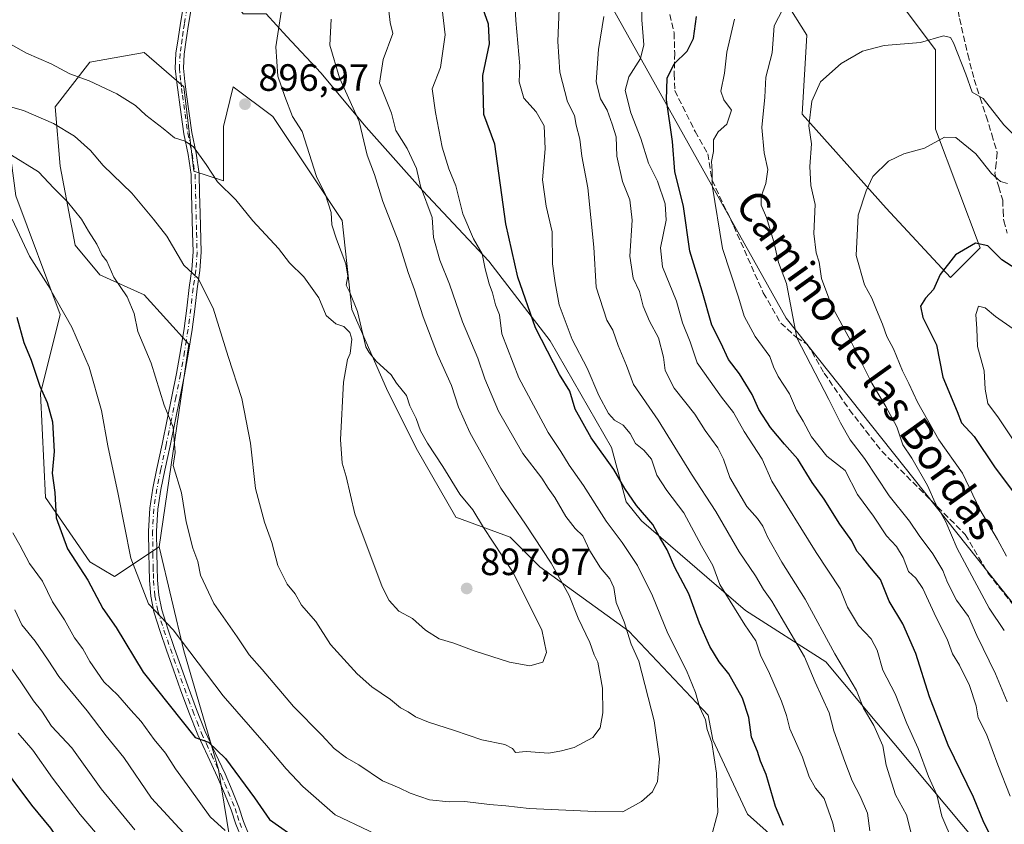
# Model space of a CAD drawing. Units: metres. Extents: x 634376 to 637825, y 4748252 to 4750633.
# Drawn here: x 634517 to 634777, y 4748377 to 4748589 of the extents above; entities that cross this region are included whole.
import ezdxf
from ezdxf.enums import TextEntityAlignment as Align

# ---------------------------------------------------------------- set-up
doc = ezdxf.new("R2010")
doc.units = ezdxf.units.M
doc.header["$MEASUREMENT"] = 0
doc.linetypes.add('DGN Style 3', pattern=[2.307223, 1.648017, -0.659207])
doc.linetypes.add('DGN Style 4', pattern=[2.638475, 1.318413, -0.659207, 0.001648, -0.659207])
for name, color, linetype, lineweight in [('Arbolado forestal CxS', 92, 'Continuous', 0), ('Camino Cxs', 7, 'Continuous', 0), ('Camino eje', 30, 'DGN Style 4', 13), ('Curva de nivel maestra', 30, 'Continuous', 30), ('Curva de nivel normal', 30, 'Continuous', 0), ('Matorral CxS', 135, 'Continuous', 0), ('Punto de cota en terreno', 7, 'Continuous', 0), ('Roquedo CxS', 135, 'Continuous', 0), ('Rótulo de punto de cota en terreno', 7, 'Continuous', 0), ('Senda', 7, 'DGN Style 3', 0), ('Texto cartográfico', 7, 'Continuous', 0)]:
    doc.layers.add(name, color=color, linetype=linetype, lineweight=lineweight)
doc.styles.add('Style-Arial', font='txt')

# ---------------------------------------------------------------- blocks, each defined once
blk = doc.blocks.new('*U8')
at = {"layer": 'Matorral CxS', "color": 135, "linetype": 'Continuous', "lineweight": 0}
blk.add_polyline3d([(634516.1573, 4748542.5187, 882.057), (634527.8849, 4748511.2279, 879.4574), (634522.6723, 4748490.3671, 874.3378), (634523.9747, 4748462.9883, 873.8828), (634535.7033, 4748446.0381, 876.0648), (634542.2193, 4748442.1273, 877.736), (634553.9477, 4748449.9499, 882.0005), (634560.4631, 4748422.5699, 879.9705), (634569.5853, 4748391.2791, 874.1669), (634573.2439, 4748368.7033, 868.1966), (634564.8279, 4748373.5383, 866.4934), (634554.7917, 4748367.3867, 860.1633), (634548.9261, 4748350.4459, 854.3885), (634537.8491, 4748347.1881, 849.6626), (634518.9527, 4748343.2785, 842.2353), (634509.1783, 4748328.9441, 837.914)], dxfattribs=at)
blk = doc.blocks.new('5PATER')
at = {"layer": 'Roquedo CxS', "linetype": 'Continuous', "lineweight": 0}
h = blk.add_hatch(color=51, dxfattribs=at)
edge = h.paths.add_edge_path()
edge.add_ellipse((0, 0), major_axis=(-0.11, -0.111), ratio=0.999422, start_angle=0, end_angle=360)

msp = doc.modelspace()

# ---------------------------------------------------------------- linework, layer by layer
at = {"layer": 'Arbolado forestal CxS', "color": 92, "linetype": 'Continuous', "lineweight": 0}
for points in [[(634690.7929, 4748780.4505, 899.093), (634702.5209, 4748745.2487, 884.6913), (634718.1585, 4748720.4765, 877.3843), (634716.8547, 4748683.9709, 865.6154), (634715.5499, 4748650.0723, 854.6679), (634731.1883, 4748620.0853, 845.5155), (634746.8259, 4748596.6171, 838.1388), (634758.5547, 4748580.9709, 834.8833), (634758.5543, 4748560.1113, 830.8601), (634770.2827, 4748528.8203, 825.0395), (634762.4623, 4748520.9975, 824.4775), (634745.5215, 4748539.2507, 828.999), (634723.3679, 4748564.0229, 835.9842), (634724.6713, 4748584.8837, 837.8893), (634702.5181, 4748620.0859, 849.0543), (634680.3633, 4748640.9471, 857.8443), (634658.2097, 4748661.8075, 869.1887), (634642.5721, 4748689.1875, 878.2455), (634636.0569, 4748724.3893, 887.8691), (634634.7537, 4748762.1989, 899.2642), (634637.3617, 4748798.7055, 907.3126)], [(634690.7929, 4748780.4505, 899.093), (634702.5209, 4748745.2487, 884.6913), (634718.1585, 4748720.4765, 877.3843), (634716.8547, 4748683.9709, 865.6154), (634715.5499, 4748650.0723, 854.6679), (634731.1883, 4748620.0853, 845.5155), (634746.8259, 4748596.6171, 838.1388), (634758.5547, 4748580.9709, 834.8833), (634758.5543, 4748560.1113, 830.8601), (634770.2827, 4748528.8203, 825.0395), (634762.4623, 4748520.9975, 824.4775), (634745.5215, 4748539.2507, 828.999), (634723.3679, 4748564.0229, 835.9842), (634724.6713, 4748584.8837, 837.8893), (634702.5181, 4748620.0859, 849.0543), (634680.3633, 4748640.9471, 857.8443), (634658.2097, 4748661.8075, 869.1887), (634642.5721, 4748689.1875, 878.2455), (634636.0569, 4748724.3893, 887.8691), (634634.7537, 4748762.1989, 899.2642), (634637.3617, 4748798.7055, 907.3126)], [(634550.9325, 4748638.6323, 908.2829), (634550.7351, 4748637.9631, 908.1309), (634546.2017, 4748618.5045, 903.6972), (634570.1603, 4748599.1001, 899.4222), (634576.0549, 4748590.4909, 897.4042), (634582.1807, 4748590.4907, 896.2404), (634587.5681, 4748584.5043, 894.545), (634596.5477, 4748574.9261, 891.8026), (634608.5201, 4748560.5589, 889.2039), (634623.4857, 4748543.7969, 884.7721), (634640.8459, 4748525.2389, 878.9776), (634657.0085, 4748504.2865, 873.9575), (634673.1711, 4748476.1507, 873.6882), (634677.0057, 4748461.8575, 876.1801), (634681.0289, 4748456.8249, 875.9788), (634708.4697, 4748433.1715, 868.9194), (634729.6697, 4748419.6783, 862.2763), (634778.9407, 4748360.7199, 849.2536), (634800.9965, 4748342.8835, 841.9948), (634840.8969, 4748298.2061, 832.9337), (634874.6565, 4748269.8807, 821.9748), (634891.2427, 4748261.7568, 815.2974)], [(634414.3783, 4748625.1597, 886.6009), (634422.9433, 4748624.0175, 887.8151), (634445.0927, 4748619.2281, 890.7931), (634459.4601, 4748621.0235, 892.568), (634473.2287, 4748618.6285, 894.5239), (634481.0109, 4748610.2477, 894.3554), (634489.2953, 4748606.1053, 895.4211), (634487.4877, 4748605.1009, 894.8256), (634497.9135, 4748593.3667, 893.9321), (634512.2483, 4748572.5053, 891.8682), (634516.1573, 4748542.5187, 882.057), (634527.8849, 4748511.2279, 879.4574), (634522.6723, 4748490.3671, 874.3378), (634523.9747, 4748462.9883, 873.8828), (634535.7033, 4748446.0381, 876.0648), (634542.2193, 4748442.1273, 877.736), (634553.9477, 4748449.9499, 882.0005)], [(634582.1807, 4748590.4907, 896.2404), (634587.5681, 4748584.5043, 894.545), (634596.5477, 4748574.9261, 891.8026), (634608.5201, 4748560.5589, 889.2039), (634623.4857, 4748543.7969, 884.7721), (634640.8459, 4748525.2389, 878.9776), (634657.0085, 4748504.2865, 873.9575), (634673.1711, 4748476.1507, 873.6882), (634677.0057, 4748461.8575, 876.1801), (634681.0289, 4748456.8249, 875.9788), (634708.4697, 4748433.1715, 868.9194), (634729.6697, 4748419.6783, 862.2763), (634778.9407, 4748360.7199, 849.2536)], [(634722.0593, 4748367.8079, 873.667), (634709.0283, 4748379.5421, 877.6906), (634699.9057, 4748399.0991, 879.7047), (634698.6027, 4748405.6179, 879.4239), (634677.7521, 4748427.7825, 884.7623), (634654.2943, 4748444.7327, 891.4566), (634646.4755, 4748452.5547, 892.7559), (634632.1405, 4748457.7701, 896.6688), (634621.7149, 4748476.0241, 895.6948), (634613.8961, 4748491.6691, 895.041), (634604.7745, 4748512.5299, 894.9029), (634602.1691, 4748535.9977, 894.3712), (634594.3493, 4748547.7319, 895.0658), (634583.9245, 4748563.3771, 896.0357), (634573.4987, 4748571.2001, 897.2894), (634570.8923, 4748560.7703, 896.8109), (634570.8921, 4748546.4285, 895.1715), (634563.0731, 4748549.0367, 894.2659), (634560.4665, 4748571.2003, 897.2049), (634550.0415, 4748580.3277, 898.3824), (634535.7063, 4748577.7199, 896.7385), (634526.5829, 4748565.9863, 892.1879), (634527.8857, 4748550.3413, 887.1272), (634531.7953, 4748529.4803, 883.529), (634538.3111, 4748521.6575, 884.0532), (634550.0401, 4748516.4421, 886.2728), (634561.7689, 4748503.4041, 887.451), (634553.9477, 4748449.9499, 882.0005), (634542.2193, 4748442.1273, 877.736), (634535.7033, 4748446.0381, 876.0648), (634523.9747, 4748462.9883, 873.8828), (634522.6723, 4748490.3671, 874.3378), (634527.8849, 4748511.2279, 879.4574), (634516.1573, 4748542.5187, 882.057)], [(634722.0593, 4748367.8079, 873.667), (634709.0283, 4748379.5421, 877.6906), (634699.9057, 4748399.0991, 879.7047), (634698.6027, 4748405.6179, 879.4239), (634677.7521, 4748427.7825, 884.7623), (634654.2943, 4748444.7327, 891.4566), (634646.4755, 4748452.5547, 892.7559), (634632.1405, 4748457.7701, 896.6688), (634621.7149, 4748476.0241, 895.6948), (634613.8961, 4748491.6691, 895.041), (634604.7745, 4748512.5299, 894.9029), (634602.1691, 4748535.9977, 894.3712), (634594.3493, 4748547.7319, 895.0658), (634583.9245, 4748563.3771, 896.0357), (634573.4987, 4748571.2001, 897.2894), (634570.8923, 4748560.7703, 896.8109), (634570.8921, 4748546.4285, 895.1715), (634563.0731, 4748549.0367, 894.2659), (634560.4665, 4748571.2003, 897.2049), (634550.0415, 4748580.3277, 898.3824), (634535.7063, 4748577.7199, 896.7385), (634526.5829, 4748565.9863, 892.1879), (634527.8857, 4748550.3413, 887.1272), (634531.7953, 4748529.4803, 883.529), (634538.3111, 4748521.6575, 884.0532), (634550.0401, 4748516.4421, 886.2728), (634561.7689, 4748503.4041, 887.451), (634553.9477, 4748449.9499, 882.0005)]]:
    msp.add_polyline3d(points, dxfattribs=at)
at = {"layer": 'Camino Cxs', "color": 7, "linetype": 'Continuous', "lineweight": 0}
for points in [[(634575.8001, 4748372.8001, 871.0588), (634574.2002, 4748376.8501, 872.1407), (634572.9501, 4748380.6201, 872.6108), (634571.1901, 4748384.9401, 873.8725), (634569.3701, 4748389.2601, 874.9317), (634566.7501, 4748394.7701, 874.8981), (634564.1302, 4748400.4201, 875.9812), (634561.8001, 4748406.3701, 876.7078), (634559.6101, 4748412.3201, 878.0622), (634557.7601, 4748417.5301, 878.5847), (634555.9201, 4748422.7501, 879.5245), (634554.2101, 4748427.7001, 880.6178), (634552.5801, 4748432.8301, 880.616), (634551.7401, 4748436.9501, 881.042), (634551.4301, 4748441.0701, 881.6893), (634551.3001, 4748444.6701, 882.9954), (634551.2401, 4748448.2401, 884.8539), (634551.1601, 4748454.1301, 887.1237), (634551.4602, 4748460.1401, 886.0327), (634552.3201, 4748465.4801, 886.3686), (634553.3801, 4748470.6501, 887.0139), (634554.7401, 4748477.0801, 887.1157), (634556.0901, 4748483.5001, 889.5393), (634557.3401, 4748489.5901, 889.4933), (634558.5601, 4748495.6801, 889.2057), (634559.6201, 4748501.6001, 889.286), (634560.5201, 4748507.5201, 889.6479), (634561.2201, 4748512.8901, 890.5441), (634561.8801, 4748518.3001, 890.4152), (634562.5601, 4748523.0601, 891.3854), (634562.8801, 4748527.7101, 891.5094), (634562.7501, 4748532.7201, 892.3331), (634562.4901, 4748543.0401, 893.8137), (634562.3601, 4748548.1001, 894.6902), (634561.5901, 4748553.3901, 895.4306), (634560.4601, 4748558.8701, 895.8029), (634559.7401, 4748563.9201, 897.2446), (634558.5801, 4748572.4201, 900.9998), (634558.2201, 4748576.0801, 900.2596), (634558.3901, 4748580.0801, 899.9575), (634558.9401, 4748583.9301, 900.2707), (634559.5501, 4748588.0401, 900.9181), (634560.2702, 4748592.1801, 900.1502)], [(634575.8001, 4748372.8001, 871.0588), (634574.2002, 4748376.8501, 872.1407), (634572.9501, 4748380.6201, 872.6108), (634571.1901, 4748384.9401, 873.8725), (634569.3701, 4748389.2601, 874.9317), (634566.7501, 4748394.7701, 874.8981), (634564.1302, 4748400.4201, 875.9812), (634561.8001, 4748406.3701, 876.7078), (634559.6101, 4748412.3201, 878.0622), (634557.7601, 4748417.5301, 878.5847), (634555.9201, 4748422.7501, 879.5245), (634554.2101, 4748427.7001, 880.6178), (634552.5801, 4748432.8301, 880.616), (634551.7401, 4748436.9501, 881.042), (634551.4301, 4748441.0701, 881.6893), (634551.3001, 4748444.6701, 882.9954), (634551.2401, 4748448.2401, 884.8539), (634551.1601, 4748454.1301, 887.1237), (634551.4602, 4748460.1401, 886.0327), (634552.3201, 4748465.4801, 886.3686), (634553.3801, 4748470.6501, 887.0139), (634554.7401, 4748477.0801, 887.1157), (634556.0901, 4748483.5001, 889.5393), (634557.3401, 4748489.5901, 889.4933), (634558.5601, 4748495.6801, 889.2057), (634559.6201, 4748501.6001, 889.286), (634560.5201, 4748507.5201, 889.6479), (634561.2201, 4748512.8901, 890.5441), (634561.8801, 4748518.3001, 890.4152), (634562.5601, 4748523.0601, 891.3854), (634562.8801, 4748527.7101, 891.5094), (634562.7501, 4748532.7201, 892.3331), (634562.4901, 4748543.0401, 893.8137), (634562.3601, 4748548.1001, 894.6902), (634561.5901, 4748553.3901, 895.4306), (634560.4601, 4748558.8701, 895.8029), (634559.7401, 4748563.9201, 897.2446), (634558.5801, 4748572.4201, 900.9998), (634558.2201, 4748576.0801, 900.2596), (634558.3901, 4748580.0801, 899.9575), (634558.9401, 4748583.9301, 900.2707), (634559.5501, 4748588.0401, 900.9181), (634560.2702, 4748592.1801, 900.1502)], [(634562.3701, 4748591.7601, 900.6024), (634561.6601, 4748587.7001, 901.4143), (634561.0601, 4748583.6301, 901.1276), (634560.5201, 4748579.8801, 901.1904), (634560.3601, 4748576.1401, 901.7826), (634560.7101, 4748572.6701, 902.964), (634561.1702, 4748569.2001, 901.4724), (634561.8601, 4748564.2201, 898.477), (634562.5701, 4748559.2401, 896.3659), (634563.6902, 4748553.7601, 896.6216), (634564.4902, 4748548.2801, 895.9436), (634564.6301, 4748543.1001, 894.5572), (634564.7601, 4748537.9101, 894.2587), (634565.0201, 4748527.6601, 892.5874), (634564.6901, 4748522.8301, 891.9506), (634564.0002, 4748518.0201, 890.5484), (634563.3401, 4748512.6201, 889.8491), (634562.6301, 4748507.2301, 888.5305), (634561.7301, 4748501.2501, 888.413), (634560.6601, 4748495.2801, 888.6346), (634559.4402, 4748489.1701, 889.8268), (634558.1901, 4748483.0701, 889.0375), (634556.8401, 4748476.6401, 886.0882), (634555.4801, 4748470.2201, 887.0546), (634554.4202, 4748465.0901, 886.6046), (634553.5901, 4748459.9201, 885.6678), (634553.3001, 4748454.1001, 886.9661), (634553.3801, 4748448.2701, 884.5034), (634553.4402, 4748444.7301, 882.9782), (634553.5601, 4748441.1901, 882.0718), (634553.8601, 4748437.2501, 881.7126), (634554.6501, 4748433.3701, 881.3511), (634556.2401, 4748428.3701, 880.8976), (634557.9401, 4748423.4501, 879.8748), (634559.7701, 4748418.2401, 879.4304), (634561.6201, 4748413.0401, 878.5691), (634563.7901, 4748407.1301, 877.4724), (634566.1001, 4748401.2601, 876.6765), (634568.6801, 4748395.6801, 875.7764), (634571.3201, 4748390.1301, 875.3583), (634573.1702, 4748385.7601, 874.2729), (634574.9601, 4748381.3701, 873.5967), (634576.2102, 4748377.5801, 872.838), (634577.6801, 4748373.8401, 871.7601)], [(634562.3701, 4748591.7601, 900.6024), (634561.6601, 4748587.7001, 901.4143), (634561.0601, 4748583.6301, 901.1276), (634560.5201, 4748579.8801, 901.1904), (634560.3601, 4748576.1401, 901.7826), (634560.7101, 4748572.6701, 902.964), (634561.1702, 4748569.2001, 901.4724), (634561.8601, 4748564.2201, 898.477), (634562.5701, 4748559.2401, 896.3659), (634563.6902, 4748553.7601, 896.6216), (634564.4902, 4748548.2801, 895.9436), (634564.6301, 4748543.1001, 894.5572), (634564.7601, 4748537.9101, 894.2587), (634565.0201, 4748527.6601, 892.5874), (634564.6901, 4748522.8301, 891.9506), (634564.0002, 4748518.0201, 890.5484), (634563.3401, 4748512.6201, 889.8491), (634562.6301, 4748507.2301, 888.5305), (634561.7301, 4748501.2501, 888.413), (634560.6601, 4748495.2801, 888.6346), (634559.4402, 4748489.1701, 889.8268), (634558.1901, 4748483.0701, 889.0375), (634556.8401, 4748476.6401, 886.0882), (634555.4801, 4748470.2201, 887.0546), (634554.4202, 4748465.0901, 886.6046), (634553.5901, 4748459.9201, 885.6678), (634553.3001, 4748454.1001, 886.9661), (634553.3801, 4748448.2701, 884.5034), (634553.4402, 4748444.7301, 882.9782), (634553.5601, 4748441.1901, 882.0718), (634553.8601, 4748437.2501, 881.7126), (634554.6501, 4748433.3701, 881.3511), (634556.2401, 4748428.3701, 880.8976), (634557.9401, 4748423.4501, 879.8748), (634559.7701, 4748418.2401, 879.4304), (634561.6201, 4748413.0401, 878.5691), (634563.7901, 4748407.1301, 877.4724), (634566.1001, 4748401.2601, 876.6765), (634568.6801, 4748395.6801, 875.7764), (634571.3201, 4748390.1301, 875.3583), (634573.1702, 4748385.7601, 874.2729), (634574.9601, 4748381.3701, 873.5967), (634576.2102, 4748377.5801, 872.838), (634577.6801, 4748373.8401, 871.7601)]]:
    msp.add_polyline3d(points, dxfattribs=at)
at = {"layer": 'Camino eje', "color": 30, "linetype": 'DGN Style 4', "lineweight": 13}
msp.add_polyline3d([(634561.3201, 4748591.9701, 900.3747), (634560.6051, 4748587.8701, 901.1649), (634560.3001, 4748585.8151, 901.0182), (634560.0001, 4748583.7801, 900.6898), (634559.7301, 4748581.9051, 900.4819), (634559.4551, 4748579.9801, 900.5709), (634559.2901, 4748576.1101, 901.0229), (634559.4701, 4748574.2801, 901.5141), (634559.6451, 4748572.5451, 902.0184), (634559.8851, 4748570.7901, 901.2485), (634560.1151, 4748569.0551, 900.4396), (634560.4601, 4748566.5651, 899.245), (634560.8001, 4748564.0701, 897.8423), (634561.5151, 4748559.0551, 896.0554), (634562.0801, 4748556.3151, 895.6551), (634562.6401, 4748553.5751, 895.7303), (634563.4251, 4748548.1901, 895.2792), (634563.4951, 4748545.6001, 894.7261), (634563.5601, 4748543.0701, 894.1823), (634563.8201, 4748532.7501, 892.729), (634563.9501, 4748527.6851, 892.0476), (634563.6251, 4748522.9451, 891.6745), (634562.9401, 4748518.1601, 890.3436), (634562.2801, 4748512.7551, 889.9085), (634561.9301, 4748510.0701, 889.4932), (634561.5751, 4748507.3751, 889.0271), (634561.1251, 4748504.4151, 888.9554), (634560.6751, 4748501.4251, 888.848), (634559.6101, 4748495.4801, 888.9096), (634558.3901, 4748489.3801, 889.5746), (634557.1401, 4748483.2851, 889.0759), (634555.7901, 4748476.8601, 886.5882), (634554.4301, 4748470.4351, 887.012), (634553.9001, 4748467.8701, 887.3291), (634553.3701, 4748465.2851, 886.4297), (634552.5251, 4748460.0301, 885.4864), (634552.2301, 4748454.1151, 886.7955), (634552.3101, 4748448.2551, 884.2436), (634552.3701, 4748444.7001, 882.5634), (634552.4301, 4748442.9301, 881.845), (634552.4951, 4748441.1301, 881.4911), (634552.8001, 4748437.1001, 881.1532), (634553.6151, 4748433.1001, 880.9703), (634555.2251, 4748428.0351, 880.7429), (634556.9301, 4748423.1001, 879.6033), (634557.8501, 4748420.4901, 879.1874), (634558.7651, 4748417.8851, 879.0023), (634560.6151, 4748412.6801, 878.304), (634561.7001, 4748409.7251, 877.6208), (634562.7951, 4748406.7501, 876.9619), (634563.9501, 4748403.8151, 876.6593), (634565.1151, 4748400.8401, 876.3071), (634566.4251, 4748398.0151, 875.7668), (634567.7151, 4748395.2251, 875.1598), (634570.3451, 4748389.6951, 875.1), (634571.2701, 4748387.5101, 874.6684), (634572.1801, 4748385.3501, 873.8287), (634573.9551, 4748380.9951, 873.0851), (634574.5801, 4748379.1001, 872.8473), (634575.2051, 4748377.2151, 872.4813), (634575.9401, 4748375.3451, 871.9811)], dxfattribs=at)
at = {"layer": 'Curva de nivel maestra', "color": 30, "linetype": 'Continuous', "lineweight": 30, "flags": 128}
for points, elevation in [([(634718.45, 4748376.5601), (634716.4, 4748381.5001), (634713.93, 4748389.9401), (634712.42, 4748393.4901), (634711.64, 4748395.9901), (634710.03, 4748399.8001), (634709.32, 4748404.9801), (634707.72, 4748410.0801), (634704.07, 4748416.5001), (634701.5, 4748419.7001), (634699.1, 4748423.7401), (634696.34, 4748429.8101), (634693.58, 4748437.5901), (634689.84, 4748444.5601), (634687.81, 4748449.1901), (634685.89, 4748452.4101), (634684.01, 4748455.8701), (634679.79, 4748460.9101), (634676.66, 4748465.3801), (634673.74, 4748470.3601), (634667.79, 4748478.7201), (634663.62, 4748486.2801), (634662.14, 4748490.9801), (634659.46, 4748495.4201), (634653.15, 4748507.7401), (634648.46, 4748521.0501), (634645.28, 4748535.1001), (634642.4, 4748556.0901), (634639.53, 4748563.9501), (634639.27, 4748574.1901), (634641.02, 4748582.6101), (634640.78, 4748587.7501), (634638.84, 4748593.2101)], 875), ([(634773.88, 4748372.2501), (634771.24, 4748377.3401), (634768.58, 4748384.0201), (634761.92, 4748397.6901), (634756.98, 4748410.4101), (634753.4, 4748421.8401), (634749.94, 4748429.6601), (634746.34, 4748435.6101), (634744.01, 4748441.4001), (634741.22, 4748444.6601), (634739.42, 4748447.0601), (634737.84, 4748448.8501), (634736.49, 4748451.5901), (634733.29, 4748455.9901), (634729.16, 4748462.5101), (634726.05, 4748466.9601), (634722.3, 4748473.0801), (634718.78, 4748477.0001), (634715.08, 4748481.4601), (634712, 4748486.2101), (634710.22, 4748490.0901), (634706.9, 4748495.6101), (634703.96, 4748499.3901), (634701.94, 4748503.7101), (634699.57, 4748508.3801), (634697.06, 4748517.3901), (634693.79, 4748527.9001), (634692.11, 4748539.6901), (634689.87, 4748548.9201), (634689.22, 4748556.8301), (634687.62, 4748567.7901), (634687.81, 4748573.4801), (634689.66, 4748577.3201), (634693.1, 4748580.6401), (634694.78, 4748584.0001), (634695.53, 4748589.7801)], 850), ([(634780.97, 4748522.4901), (634776.03, 4748525.6101), (634772.33, 4748529.3101), (634769.05, 4748530.0201), (634763.82, 4748526.9601), (634759.76, 4748521.7501), (634758.01, 4748517.7801), (634755.88, 4748515.5201), (634754.57, 4748513.4401), (634755.16, 4748510.4201), (634758.82, 4748503.1801), (634760.46, 4748494.7001), (634764.23, 4748485.6201), (634765.36, 4748482.6701), (634768.73, 4748479.0801), (634774.13, 4748471.0801), (634778.97, 4748464.4601)], 825), ([(634516.45, 4748510.5601), (634518.28, 4748503.8001), (634520.26, 4748499.1501), (634522.48, 4748492.3301), (634524.42, 4748488.0501), (634525.83, 4748482.9301), (634526.28, 4748475.1001), (634525.78, 4748469.4301), (634526.44, 4748464.2601), (634526.8, 4748457.6401), (634529.8, 4748449.4701), (634535.16, 4748441.1701), (634539.1, 4748433.7101), (634542.63, 4748428.6701), (634549.77, 4748416.9801), (634563.46, 4748399.7001), (634567, 4748398.4401), (634571.44, 4748394.2101), (634579.05, 4748383.8201), (634583.02, 4748378.1201), (634591.06, 4748372.5001)], 875), ([(634510.36, 4748395.0201), (634520.3, 4748381.8801), (634525.36, 4748375.8001), (634527.33, 4748372.7601), (634529.47, 4748368.2401), (634533.18, 4748362.1401), (634534.63, 4748357.8001), (634535.76, 4748354.6901), (634537.03, 4748349.1301), (634537.68, 4748343.2001), (634538.96, 4748336.0801), (634539.99, 4748325.2301), (634541.13, 4748319.1201), (634541.11, 4748311.7501), (634538.94, 4748298.4201), (634534.92, 4748287.8401), (634530.02, 4748280.7501), (634526.11, 4748277.4601), (634522.1, 4748275.2101), (634519.65, 4748273.5501), (634517.65, 4748273.2101), (634514.33, 4748271.5001)], 850)]:
    msp.add_lwpolyline(points, dxfattribs=dict(at, elevation=elevation))
at = {"layer": 'Curva de nivel normal', "color": 30, "linetype": 'Continuous', "lineweight": 0, "flags": 128}
for points, elevation in [([(634681.18, 4748605.37), (634681.19, 4748588.91), (634681.69, 4748582.28), (634680.84, 4748578.67), (634677.7, 4748573.87), (634676.76, 4748570.31), (634678.23, 4748564.41), (634680.9, 4748557.59), (634682.9, 4748551.07), (634685.3, 4748546.4), (634687.34, 4748540.37), (634687.59, 4748536.09), (634686.06, 4748528.76), (634686.58, 4748523.78), (634690.27, 4748514.72), (634691.87, 4748509.06), (634693.93, 4748504.03), (634695.72, 4748498.49), (634702.12, 4748489.4), (634705.28, 4748485.43), (634708.08, 4748480.38), (634712.84, 4748473.08), (634715.42, 4748467.31), (634727.08, 4748448.44), (634733.41, 4748438.9), (634735.38, 4748434.03), (634738.21, 4748429.22), (634741.6, 4748425.75), (634743.19, 4748422.75), (634744.62, 4748417.49), (634747.9, 4748411.26), (634751.02, 4748403.4), (634753.94, 4748396.83), (634756.7, 4748389.42), (634758.86, 4748384.63), (634760.2, 4748378.96), (634763.23, 4748372)], 855), ([(634699.15, 4748372.42), (634701.22, 4748379.97), (634700.87, 4748390.29), (634699.56, 4748398.39), (634698.41, 4748401.86), (634697.9, 4748404.34), (634696.39, 4748407.82), (634695.33, 4748411.59), (634692.95, 4748417.36), (634687.98, 4748427.17), (634683.98, 4748437.07), (634679.97, 4748445.09), (634676, 4748451.09), (634671.73, 4748456.75), (634665.77, 4748466.1), (634662, 4748471.49), (634659.8, 4748475.1), (634656.5, 4748480.11), (634648.76, 4748494.53), (634644.28, 4748506.11), (634643.63, 4748511.09), (634642.6, 4748513.75), (634641.84, 4748516.97), (634640.9, 4748519.29), (634639.87, 4748523.28), (634639.11, 4748527.21), (634636.77, 4748531.21), (634633.96, 4748537.72), (634632.1, 4748545.12), (634630.26, 4748549.66), (634628.53, 4748555.36), (634626.76, 4748564.47), (634625.88, 4748570.67), (634628.07, 4748576.32), (634629.31, 4748584.95), (634628.43, 4748592.47)], 880), ([(634732.62, 4748371.75), (634731.46, 4748377.09), (634729.2, 4748383.63), (634726.94, 4748386.37), (634725.24, 4748389.34), (634723.45, 4748394.56), (634720.17, 4748401.96), (634719.32, 4748405.51), (634718, 4748409.31), (634714.83, 4748416.56), (634712.44, 4748421.41), (634711.2, 4748425.22), (634708.28, 4748429.38), (634701.71, 4748440.08), (634699.86, 4748445.03), (634696.91, 4748450.28), (634692.21, 4748458.98), (634687.71, 4748464.81), (634685.12, 4748468.89), (634683.68, 4748473.12), (634681.72, 4748475.49), (634679.47, 4748477.24), (634678.11, 4748479.88), (634676.26, 4748482.03), (634673.92, 4748483.35), (634672.34, 4748485.12), (634669.8, 4748489.9), (634666.71, 4748497.06), (634662.83, 4748504.6), (634659.36, 4748513.81), (634658.3, 4748519.55), (634657.62, 4748524.6), (634657.56, 4748533.05), (634655.98, 4748539.75), (634654.99, 4748546.72), (634655.66, 4748554.9), (634655.42, 4748560.95), (634653.33, 4748564.61), (634650.02, 4748568.24), (634648.83, 4748572.51), (634649.04, 4748576.81), (634647.94, 4748588.75), (634647.8, 4748592.09)], 870), ([(634741.25, 4748375.13), (634740.59, 4748379.8), (634738.72, 4748384.27), (634736.55, 4748388.32), (634734.62, 4748393.42), (634731.78, 4748401.43), (634730.49, 4748406.2), (634726.79, 4748414.34), (634724.06, 4748420.97), (634717.84, 4748431.4), (634715.38, 4748435.68), (634713.19, 4748438.72), (634711.11, 4748442.35), (634706.76, 4748448.65), (634700.67, 4748459.3), (634694.26, 4748469.12), (634685.49, 4748483.37), (634678.96, 4748492.74), (634677.08, 4748497.78), (634674.93, 4748503.09), (634673.49, 4748507.1), (634671.89, 4748509.76), (634669.15, 4748518.42), (634668.48, 4748528.96), (634666.9, 4748544.57), (634665.38, 4748552.96), (634664.83, 4748557.42), (634663.82, 4748561.11), (634663.39, 4748563.66), (634661.6, 4748567.32), (634659.55, 4748575.07), (634658.98, 4748583.15), (634659.36, 4748591.91)], 865), ([(634586.07, 4748590.92), (634584.68, 4748581.75), (634585.21, 4748574.09), (634587.12, 4748568.73), (634589.09, 4748563.43), (634591.65, 4748559.48), (634595.41, 4748547.59), (634597.76, 4748542.78), (634599.32, 4748538.09), (634599.47, 4748534.9), (634600.68, 4748531.12), (634603.18, 4748524.58), (634603.67, 4748521.31), (634603.25, 4748518.99), (634604.2, 4748517.06), (634606.23, 4748512.02), (634608.41, 4748502.72), (634609.26, 4748501.17), (634611.18, 4748498.95), (634615.14, 4748495.29), (634616.5, 4748493.11), (634619.13, 4748489.85), (634620.06, 4748487.17), (634621.72, 4748483.82), (634622.8, 4748480.57), (634624.66, 4748477.26), (634628.71, 4748471.11), (634633.18, 4748463.84), (634636.66, 4748459.69), (634639.45, 4748455.09), (634647.05, 4748443.43), (634654.79, 4748428.12), (634656.06, 4748422.08), (634655.05, 4748419.54), (634651.64, 4748418.64), (634646.32, 4748419.55), (634636.98, 4748422.54), (634631.65, 4748424.57), (634627.72, 4748425.7), (634624.12, 4748428.03), (634620.69, 4748431.04), (634617.08, 4748432.99), (634614.54, 4748435.79), (634612.7, 4748439.46), (634605.49, 4748458.65), (634603.21, 4748468.54), (634602.19, 4748472.04), (634601.78, 4748478.29), (634602.5, 4748493.37), (634603.57, 4748499.32), (634604.33, 4748500.98), (634604.72, 4748504.68), (634604.25, 4748506.48), (634602.6, 4748508.03), (634600.49, 4748508.74), (634597.94, 4748510.95), (634596.05, 4748515.63), (634592.07, 4748521.18), (634588.28, 4748524.86), (634585.37, 4748528.61), (634578.68, 4748535.94), (634574.2, 4748541.46), (634569.3, 4748546.22), (634566.35, 4748550.78), (634562.97, 4748555.41), (634560.85, 4748556.95), (634557.96, 4748557.82), (634555, 4748560.25), (634550.42, 4748563.8), (634547.7, 4748566.27), (634542.79, 4748569.37), (634535.48, 4748572.85), (634530.39, 4748574.64), (634525.46, 4748577.26), (634518.98, 4748580.14), (634510.62, 4748584.78)], 895), ([(634515.02, 4748553.22), (634522.18, 4748548.84), (634526.18, 4748544.52), (634529.8, 4748540.9), (634533.53, 4748536.39), (634535.38, 4748533.2), (634537.54, 4748529.74), (634538.89, 4748526.99), (634540.14, 4748525.24), (634542, 4748521.1), (634545.49, 4748515.92), (634547.34, 4748511.45), (634548.36, 4748506.74), (634551.86, 4748498.38), (634555.28, 4748487.32), (634557.62, 4748481.55), (634558.2, 4748474.8), (634557.65, 4748471.42), (634559.82, 4748464.25), (634561.1, 4748456.54), (634562.86, 4748449.64), (634564.12, 4748446.11), (634564.86, 4748442.54), (634568.38, 4748435.06), (634574.56, 4748426.28), (634577.65, 4748421.51), (634581.07, 4748417.66), (634589.39, 4748407.91), (634596.86, 4748400.29), (634600.04, 4748396.84), (634603.31, 4748394.38), (634606.58, 4748392.5), (634612.78, 4748388.27), (634617.23, 4748386.47), (634620.11, 4748385.07), (634625.22, 4748383.32), (634630.4, 4748382.78), (634634.52, 4748382.8), (634640.98, 4748382.02), (634645.32, 4748381.67), (634651.46, 4748381.02), (634668.88, 4748380.24), (634676.12, 4748380.12), (634681.08, 4748382.82), (634684, 4748385.36), (634685.3, 4748388.09), (634685.8, 4748394.09), (634684.42, 4748404.09), (634680.35, 4748419.84), (634678.37, 4748424.29), (634676.5, 4748430.22), (634674.41, 4748435.3), (634673.76, 4748439.25), (634672.73, 4748441.58), (634670.26, 4748444.46), (634667.44, 4748448.88), (634665.6, 4748452.89), (634663.6, 4748454.84), (634661.13, 4748457.99), (634658.22, 4748462.95), (634656.43, 4748465.47), (634654.83, 4748468.11), (634649.77, 4748474.61), (634643.4, 4748485.77), (634639.8, 4748494.24), (634637.98, 4748499.73), (634633.94, 4748509.32), (634630.47, 4748519.2), (634627.89, 4748525.56), (634626.22, 4748531.53), (634625.94, 4748536.78), (634622.84, 4748545.09), (634621.74, 4748549.73), (634619.32, 4748555.01), (634616.32, 4748559.76), (634615.16, 4748564.26), (634612.04, 4748572.17), (634612.95, 4748578.4), (634615.55, 4748585.32), (634614.85, 4748588.19), (634614.52, 4748591.24)], 885), ([(634671.18, 4748589.75), (634669.71, 4748581.09), (634669.14, 4748572.51), (634670.29, 4748568.11), (634672.06, 4748565.12), (634673.35, 4748561.36), (634674.36, 4748558.04), (634674.54, 4748552.97), (634676.02, 4748546.29), (634677.95, 4748541.47), (634678.64, 4748536.09), (634678.01, 4748526.59), (634678.85, 4748520.76), (634680.56, 4748517.26), (634681.51, 4748513.42), (634683.2, 4748509.42), (634685.57, 4748505.09), (634686.85, 4748499.98), (634687.3, 4748496.5), (634689.71, 4748491.81), (634695.15, 4748484.92), (634697.87, 4748480.64), (634701.16, 4748476.08), (634702.68, 4748473.07), (634704.34, 4748468.26), (634708.84, 4748460.61), (634711.64, 4748457.48), (634713.05, 4748455.45), (634714.27, 4748452.58), (634718.04, 4748445.97), (634724.18, 4748436.22), (634732.03, 4748421.73), (634737.7, 4748412.08), (634739.54, 4748407.42), (634742.3, 4748402.86), (634744.68, 4748397.53), (634745.57, 4748392.4), (634748.02, 4748384.56), (634750.94, 4748379.37), (634752.43, 4748373.4)], 860), ([(634777.44, 4748409.08), (634774.33, 4748416.54), (634769.41, 4748426.6), (634767.2, 4748431.64), (634764.11, 4748435.88), (634761.68, 4748440.58), (634760.49, 4748443.78), (634757.87, 4748448.09), (634754.26, 4748452.96), (634751.68, 4748456.76), (634746.36, 4748463.46), (634739.86, 4748473.3), (634736.08, 4748478.19), (634733.52, 4748482.62), (634730.4, 4748488.84), (634721.98, 4748505.09), (634719.27, 4748519.37), (634717.2, 4748524.97), (634715.94, 4748530.37), (634713.98, 4748536.75), (634712.61, 4748540.05), (634712.58, 4748542.35), (634713.79, 4748545.71), (634714.37, 4748549.47), (634713.43, 4748553.87), (634712.78, 4748560.55), (634713.56, 4748568.54), (634713.85, 4748573.82), (634715.52, 4748580.16), (634716.05, 4748587.33), (634718.32, 4748591.72)], 840), ([(634512.33, 4748566.66), (634518.24, 4748564.96), (634526.14, 4748561.61), (634531.64, 4748558.24), (634535.86, 4748554.43), (634539.24, 4748550.5), (634546.73, 4748543.23), (634552.46, 4748536.34), (634555.95, 4748531.83), (634560.48, 4748524.25), (634564.25, 4748520.69), (634568.22, 4748512.9), (634572.16, 4748500.19), (634575.75, 4748489.09), (634578.07, 4748477.31), (634579.35, 4748465.33), (634581.68, 4748456.45), (634583.65, 4748451.09), (634585.27, 4748445.04), (634587.73, 4748440.16), (634589.82, 4748437.59), (634591.51, 4748434.62), (634595.22, 4748430.32), (634599.12, 4748424.22), (634606.1, 4748416.54), (634610, 4748413.1), (634614.95, 4748409.72), (634617.52, 4748407.5), (634619.56, 4748406.51), (634621.52, 4748405.16), (634624.96, 4748403.73), (634631.81, 4748401.58), (634639.02, 4748399.12), (634645.08, 4748397.85), (634647.05, 4748396.81), (634647.9, 4748395.76), (634650.65, 4748395.98), (634656.65, 4748395.56), (634659.98, 4748396.16), (634663.32, 4748397.08), (634668.23, 4748399.72), (634670.15, 4748402.25), (634670.89, 4748406.21), (634670.76, 4748412.75), (634669.59, 4748419.54), (634668.61, 4748421.52), (634667.44, 4748424.74), (634664.42, 4748431.19), (634662.03, 4748437.12), (634657.28, 4748445.66), (634650.52, 4748455.94), (634643.96, 4748465.4), (634635.82, 4748480.13), (634632.88, 4748486.8), (634631.02, 4748492.47), (634627.32, 4748500.68), (634623.54, 4748510.58), (634621.29, 4748517.7), (634619.54, 4748522.31), (634617.14, 4748530.24), (634612.93, 4748541.03), (634610.69, 4748548.12), (634608.76, 4748553.2), (634606.66, 4748562.1), (634601.48, 4748573.59), (634598.97, 4748582.18), (634599.25, 4748589.1)], 890), ([(634778.26, 4748384.24), (634775, 4748392.53), (634771.97, 4748400.56), (634769.8, 4748404.86), (634769.28, 4748408.05), (634767.5, 4748413.44), (634764.85, 4748418.76), (634763.04, 4748421.75), (634761.63, 4748425.62), (634758.68, 4748431.39), (634755.17, 4748439), (634753.4, 4748441.72), (634751.43, 4748443.51), (634750.04, 4748447.15), (634748.28, 4748450.1), (634745.6, 4748452.88), (634742.2, 4748458.1), (634737.99, 4748463.76), (634734.74, 4748470.14), (634729.9, 4748473.86), (634725.87, 4748478.94), (634723.68, 4748483.12), (634721.92, 4748486.02), (634720.05, 4748490.33), (634717.09, 4748494.89), (634715.86, 4748497.43), (634714.86, 4748500.11), (634710.98, 4748505.43), (634708.11, 4748510.76), (634706.65, 4748515.79), (634702.44, 4748528.62), (634699.73, 4748545.28), (634699.66, 4748549.09), (634699.52, 4748551.53), (634700.03, 4748554.22), (634700, 4748557.26), (634701.29, 4748559.34), (634703.57, 4748561.39), (634704.78, 4748565.1), (634702.75, 4748567.84), (634702, 4748570.1), (634702.94, 4748574.84), (634703.51, 4748580.36), (634705.57, 4748589.09)], 845), ([(634776.68, 4748427.95), (634772.67, 4748433.84), (634764.23, 4748449.5), (634761.27, 4748456.57), (634758.48, 4748461.53), (634756.43, 4748466.11), (634752.3, 4748473.35), (634749.97, 4748476.84), (634748.33, 4748481.58), (634745.48, 4748486.97), (634741.72, 4748493.09), (634736.07, 4748504.55), (634731.19, 4748513.45), (634728.49, 4748520.75), (634727.9, 4748525), (634727.13, 4748527.5), (634726.5, 4748532.6), (634726.8, 4748540.24), (634725.7, 4748545.24), (634725.46, 4748550.22), (634725.86, 4748556.2), (634725.18, 4748560.95), (634725.94, 4748567.46), (634728.2, 4748572.57), (634733.65, 4748577.4), (634739.32, 4748580.66), (634744.98, 4748582.14), (634754.61, 4748582.96), (634760.69, 4748584.65), (634762.46, 4748584.23), (634763.31, 4748582.81), (634766.56, 4748574.59), (634768.16, 4748569.81), (634771.09, 4748568.12), (634776.51, 4748561.22), (634781.95, 4748555.75)], 835), ([(634777.54, 4748545.76), (634775.65, 4748546.3), (634773.32, 4748548.36), (634769.2, 4748553.61), (634763.86, 4748557.89), (634760.87, 4748557.93), (634755.68, 4748555.11), (634750.22, 4748553.53), (634746.16, 4748551.63), (634742.06, 4748547.62), (634740.29, 4748543.86), (634738.2, 4748537.42), (634737.63, 4748526.8), (634739.83, 4748519.01), (634741.79, 4748515.56), (634742.99, 4748512.43), (634744.59, 4748508.7), (634745.68, 4748505.44), (634747.43, 4748502.14), (634749.82, 4748496.35), (634751.55, 4748493.05), (634753.76, 4748488.08), (634759.39, 4748478.17), (634765.65, 4748469.43), (634770.22, 4748459.81), (634774.84, 4748451.9), (634777.23, 4748447.48)], 830), ([(634515.22, 4748536.33), (634519.8, 4748526.57), (634524.73, 4748518.84), (634530.99, 4748507.86), (634535.56, 4748497.38), (634538.77, 4748485.9), (634540.43, 4748476.6), (634543.15, 4748463.86), (634546.51, 4748446.95), (634551.18, 4748434.95), (634557.63, 4748428.07), (634570.8, 4748410.73), (634582.23, 4748397.64), (634587.46, 4748391.43), (634591.79, 4748386.76), (634600.32, 4748379.29), (634618.12, 4748370.93)], 880), ([(634779.01, 4748478.21), (634775.17, 4748483.94), (634772.32, 4748487.79), (634771.62, 4748491.52), (634771.4, 4748496.33), (634769.57, 4748502.82), (634769.43, 4748507.44), (634769.16, 4748511.18), (634769.86, 4748513.41), (634771.65, 4748512.94), (634774.32, 4748510.7), (634779.04, 4748507.42)], 820), ([(634515.36, 4748453.68), (634517.24, 4748450.44), (634519.82, 4748445.59), (634523.23, 4748440.95), (634525.88, 4748435.48), (634528.98, 4748430.7), (634531.63, 4748426.02), (634533.85, 4748423.09), (634535.7, 4748419.71), (634539.34, 4748414.4), (634543.07, 4748410.84), (634546.47, 4748406.9), (634549.19, 4748403.96), (634552.68, 4748399.19), (634555.59, 4748395.57), (634558.24, 4748391.46), (634562.08, 4748386.31), (634567.42, 4748378.8), (634571.34, 4748375.19)], 870), ([(634515.94, 4748433.37), (634517.8, 4748429.42), (634521.28, 4748425.09), (634524.72, 4748420.09), (634527.49, 4748415.82), (634535.02, 4748406.74), (634540.02, 4748400.12), (634544.64, 4748394.41), (634551.9, 4748383.74), (634560.26, 4748374.63)], 865), ([(634547.58, 4748375.34), (634538.71, 4748386.15), (634530.92, 4748397.02), (634525.63, 4748402.74), (634523.01, 4748406.62), (634520.89, 4748409.36), (634517.35, 4748414.63), (634506.6, 4748429.51)], 860), ([(634540.67, 4748370.56), (634533.15, 4748379.41), (634525.85, 4748388.97), (634520.7, 4748396.39), (634516.79, 4748400.85)], 855)]:
    msp.add_lwpolyline(points, dxfattribs=dict(at, elevation=elevation))
at = {"layer": 'Matorral CxS', "color": 135, "linetype": 'Continuous', "lineweight": 0}
for points in [[(634637.3617, 4748798.7055, 907.3126), (634634.7537, 4748762.1989, 899.2642), (634636.0569, 4748724.3893, 887.8691), (634642.5721, 4748689.1875, 878.2455), (634658.2097, 4748661.8075, 869.1887), (634680.3633, 4748640.9471, 857.8443), (634702.5181, 4748620.0859, 849.0543), (634724.6713, 4748584.8837, 837.8893), (634723.3679, 4748564.0229, 835.9842), (634745.5215, 4748539.2507, 828.999), (634762.4623, 4748520.9975, 824.4775), (634770.2827, 4748528.8203, 825.0395), (634758.5543, 4748560.1113, 830.8601), (634758.5547, 4748580.9709, 834.8833), (634746.8259, 4748596.6171, 838.1388), (634731.1883, 4748620.0853, 845.5155), (634715.5499, 4748650.0723, 854.6679), (634716.8547, 4748683.9709, 865.6154), (634718.1585, 4748720.4765, 877.3843), (634702.5209, 4748745.2487, 884.6913), (634690.7929, 4748780.4505, 899.093)], [(634690.7929, 4748780.4505, 899.093), (634702.5209, 4748745.2487, 884.6913), (634718.1585, 4748720.4765, 877.3843), (634716.8547, 4748683.9709, 865.6154), (634715.5499, 4748650.0723, 854.6679), (634731.1883, 4748620.0853, 845.5155), (634746.8259, 4748596.6171, 838.1388), (634758.5547, 4748580.9709, 834.8833), (634758.5543, 4748560.1113, 830.8601), (634770.2827, 4748528.8203, 825.0395), (634762.4623, 4748520.9975, 824.4775), (634745.5215, 4748539.2507, 828.999), (634723.3679, 4748564.0229, 835.9842), (634724.6713, 4748584.8837, 837.8893), (634702.5181, 4748620.0859, 849.0543), (634680.3633, 4748640.9471, 857.8443), (634658.2097, 4748661.8075, 869.1887), (634642.5721, 4748689.1875, 878.2455), (634636.0569, 4748724.3893, 887.8691), (634634.7537, 4748762.1989, 899.2642), (634637.3617, 4748798.7055, 907.3126)], [(634809.1209, 4748397.0747, 824.8062), (634719.1757, 4748510.2937, 840.4922), (634671.2263, 4748596.0369, 860.4326), (634645.7167, 4748624.5791, 870.8137), (634621.8983, 4748661.4223, 885.1077), (634607.9605, 4748684.5535, 893.8408), (634582.2651, 4748744.8435, 913.3021), (634589.5083, 4748763.4171, 912.2347), (634598.6321, 4748785.5845, 912.872)], [(634582.2651, 4748744.8435, 913.3021), (634607.9605, 4748684.5535, 893.8408), (634621.8983, 4748661.4223, 885.1077), (634645.7167, 4748624.5791, 870.8137), (634671.2263, 4748596.0369, 860.4326), (634719.1757, 4748510.2937, 840.4922), (634809.1209, 4748397.0747, 824.8062), (634902.9997, 4748303.6465, 802.4915), (634937.9854, 4748262.6823, 794.7534)], [(634550.9325, 4748638.6323, 908.2829), (634550.7351, 4748637.9631, 908.1309), (634546.2017, 4748618.5045, 903.6972), (634570.1603, 4748599.1001, 899.4222), (634576.0549, 4748590.4909, 897.4042), (634582.1807, 4748590.4907, 896.2404), (634587.5681, 4748584.5043, 894.545), (634596.5477, 4748574.9261, 891.8026), (634608.5201, 4748560.5589, 889.2039), (634623.4857, 4748543.7969, 884.7721), (634640.8459, 4748525.2389, 878.9776), (634657.0085, 4748504.2865, 873.9575), (634673.1711, 4748476.1507, 873.6882), (634677.0057, 4748461.8575, 876.1801), (634681.0289, 4748456.8249, 875.9788), (634708.4697, 4748433.1715, 868.9194), (634729.6697, 4748419.6783, 862.2763), (634778.9407, 4748360.7199, 849.2536), (634800.9965, 4748342.8835, 841.9948), (634840.8969, 4748298.2061, 832.9337), (634874.6565, 4748269.8807, 821.9748), (634891.2427, 4748261.7568, 815.2974)], [(634414.3783, 4748625.1597, 886.6009), (634422.9433, 4748624.0175, 887.8151), (634445.0927, 4748619.2281, 890.7931), (634459.4601, 4748621.0235, 892.568), (634473.2287, 4748618.6285, 894.5239), (634481.0109, 4748610.2477, 894.3554), (634489.2953, 4748606.1053, 895.4211), (634487.4877, 4748605.1009, 894.8256), (634497.9135, 4748593.3667, 893.9321), (634512.2483, 4748572.5053, 891.8682), (634516.1573, 4748542.5187, 882.057), (634527.8849, 4748511.2279, 879.4574), (634522.6723, 4748490.3671, 874.3378), (634523.9747, 4748462.9883, 873.8828), (634535.7033, 4748446.0381, 876.0648), (634542.2193, 4748442.1273, 877.736), (634553.9477, 4748449.9499, 882.0005)], [(634671.2263, 4748596.0369, 860.4326), (634719.1757, 4748510.2937, 840.4922), (634809.1209, 4748397.0747, 824.8062)], [(634778.9407, 4748360.7199, 849.2536), (634729.6697, 4748419.6783, 862.2763), (634708.4697, 4748433.1715, 868.9194), (634681.0289, 4748456.8249, 875.9788), (634677.0057, 4748461.8575, 876.1801), (634673.1711, 4748476.1507, 873.6882), (634657.0085, 4748504.2865, 873.9575), (634640.8459, 4748525.2389, 878.9776), (634623.4857, 4748543.7969, 884.7721), (634608.5201, 4748560.5589, 889.2039), (634596.5477, 4748574.9261, 891.8026), (634587.5681, 4748584.5043, 894.545), (634582.1807, 4748590.4907, 896.2404)], [(634573.2439, 4748368.7033, 868.1966), (634569.5853, 4748391.2791, 874.1669), (634560.4631, 4748422.5699, 879.9705), (634553.9477, 4748449.9499, 882.0005), (634561.7689, 4748503.4041, 887.451), (634550.0401, 4748516.4421, 886.2728), (634538.3111, 4748521.6575, 884.0532), (634531.7953, 4748529.4803, 883.529), (634527.8857, 4748550.3413, 887.1272), (634526.5829, 4748565.9863, 892.1879), (634535.7063, 4748577.7199, 896.7385), (634550.0415, 4748580.3277, 898.3824), (634560.4665, 4748571.2003, 897.2049), (634563.0731, 4748549.0367, 894.2659), (634570.8921, 4748546.4285, 895.1715), (634570.8923, 4748560.7703, 896.8109), (634573.4987, 4748571.2001, 897.2894), (634583.9245, 4748563.3771, 896.0357), (634594.3493, 4748547.7319, 895.0658), (634602.1691, 4748535.9977, 894.3712), (634604.7745, 4748512.5299, 894.9029), (634613.8961, 4748491.6691, 895.041), (634621.7149, 4748476.0241, 895.6948), (634632.1405, 4748457.7701, 896.6688), (634646.4755, 4748452.5547, 892.7559), (634654.2943, 4748444.7327, 891.4566), (634677.7521, 4748427.7825, 884.7623), (634698.6027, 4748405.6179, 879.4239), (634699.9057, 4748399.0991, 879.7047), (634709.0283, 4748379.5421, 877.6906), (634722.0593, 4748367.8079, 873.667)], [(634722.0593, 4748367.8079, 873.667), (634709.0283, 4748379.5421, 877.6906), (634699.9057, 4748399.0991, 879.7047), (634698.6027, 4748405.6179, 879.4239), (634677.7521, 4748427.7825, 884.7623), (634654.2943, 4748444.7327, 891.4566), (634646.4755, 4748452.5547, 892.7559), (634632.1405, 4748457.7701, 896.6688), (634621.7149, 4748476.0241, 895.6948), (634613.8961, 4748491.6691, 895.041), (634604.7745, 4748512.5299, 894.9029), (634602.1691, 4748535.9977, 894.3712), (634594.3493, 4748547.7319, 895.0658), (634583.9245, 4748563.3771, 896.0357), (634573.4987, 4748571.2001, 897.2894), (634570.8923, 4748560.7703, 896.8109), (634570.8921, 4748546.4285, 895.1715), (634563.0731, 4748549.0367, 894.2659), (634560.4665, 4748571.2003, 897.2049), (634550.0415, 4748580.3277, 898.3824), (634535.7063, 4748577.7199, 896.7385), (634526.5829, 4748565.9863, 892.1879), (634527.8857, 4748550.3413, 887.1272), (634531.7953, 4748529.4803, 883.529), (634538.3111, 4748521.6575, 884.0532), (634550.0401, 4748516.4421, 886.2728), (634561.7689, 4748503.4041, 887.451), (634553.9477, 4748449.9499, 882.0005)], [(634553.9477, 4748449.9499, 882.0005), (634560.4631, 4748422.5699, 879.9705), (634569.5853, 4748391.2791, 874.1669), (634573.2439, 4748368.7033, 868.1966)]]:
    msp.add_polyline3d(points, dxfattribs=at)
at = {"layer": 'Senda', "color": 7, "linetype": 'DGN Style 3', "lineweight": 0}
for points in [[(634686.9641, 4748597.0783, 854.747), (634689.6629, 4748585.4895, 853.4258), (634689.8217, 4748580.0919, 852.9095), (634689.6801, 4748574.6251, 850.8265), (634689.8217, 4748570.2495, 849.8894), (634695.2191, 4748559.4543, 848.086), (634698.5529, 4748553.5807, 846.525), (634699.6643, 4748546.5957, 846.3878), (634705.3793, 4748534.5305, 843.991), (634713.1579, 4748516.9093, 842.2441), (634717.7617, 4748508.9717, 841.4959), (634721.8893, 4748505.1617, 841.0544), (634724.7467, 4748503.4155, 840.4468), (634729.1917, 4748495.7955, 840.3377), (634735.8593, 4748486.1117, 839.6767), (634744.3771, 4748475.1763, 839.2534), (634766.3725, 4748453.2313, 834.6379), (634772.3719, 4748443.0905, 833.4501), (634779.9701, 4748433.4951, 833.1483)], [(634783.6501, 4748587.1901, 843.1915), (634776.2301, 4748594.3301, 842.6711), (634771.1501, 4748598.1701, 843.571), (634767.2501, 4748598.5401, 843.1654), (634764.9001, 4748596.8901, 841.6533), (634764.1201, 4748593.6001, 840.8097), (634764.9001, 4748589.2101, 839.411), (634767.0601, 4748579.7401, 836.8807), (634768.7301, 4748573.1801, 836.6119), (634770.3101, 4748568.3401, 837.8968), (634771.8901, 4748563.5101, 837.3767), (634773.4001, 4748558.6801, 835.1242), (634774.7901, 4748553.8401, 833.5396), (634774.5701, 4748551.1201, 832.3818), (634774.1701, 4748548.3801, 831.3542), (634775.2101, 4748544.8601, 830.39), (634776.2501, 4748541.3501, 829.7299), (634776.3601, 4748538.6401, 829.6352), (634776.5201, 4748535.9101, 829.2142), (634777.3901, 4748532.6801, 828.4)]]:
    msp.add_polyline3d(points, dxfattribs=at)

# ---------------------------------------------------------------- block references
at = {"layer": 'Matorral CxS', "color": 135, "linetype": 'Continuous', "lineweight": 0}
msp.add_blockref('*U8', (0, 0), dxfattribs=at)
at = {"layer": 'Punto de cota en terreno', "color": 7, "linetype": 'Continuous', "lineweight": 0, "xscale": 10, "yscale": 10, "zscale": 10}
for p in [(634576.58, 4748566.66, 896.97), (634635, 4748439, 897.97)]:
    msp.add_blockref('5PATER', p, dxfattribs=at)

# ---------------------------------------------------------------- texts
at = {"layer": 'Rótulo de punto de cota en terreno', "color": 7, "linetype": 'Continuous', "lineweight": 0, "style": 'Style-Arial'}
for s, p in [('896,97', (634580.1078, 4748570.1878)), ('897,97', (634638.5278, 4748442.5278))]:
    msp.add_text(s, height=7, dxfattribs=at).set_placement(p)
at = {"layer": 'Texto cartográfico', "color": 7, "linetype": 'Continuous', "lineweight": 0, "style": 'Style-Arial'}
msp.add_text('Camino de las Bordas', height=8, rotation=305.656239, dxfattribs=at).set_placement((634740.7749, 4748497.9805), align=Align.MIDDLE_CENTER)

doc.saveas('drawing.dxf')
